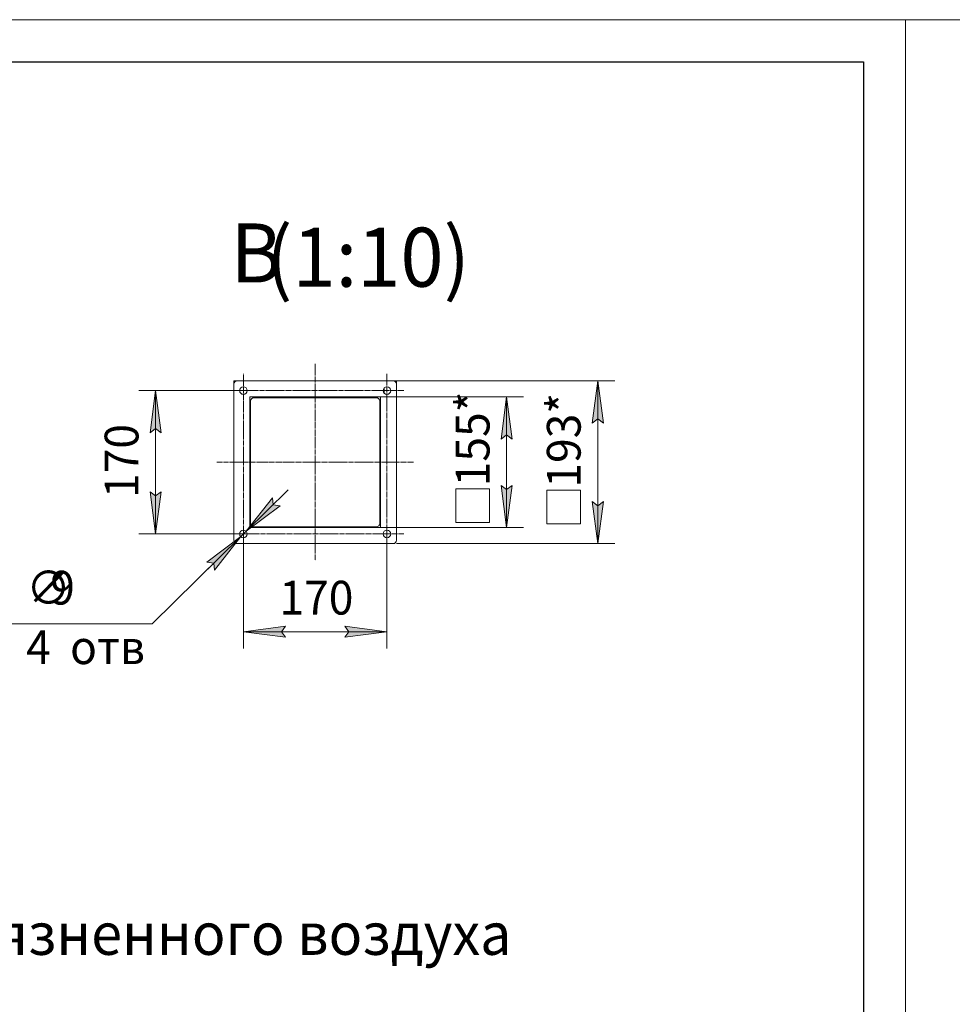
# Model space of a CAD drawing. Units: millimetres. Extents: x 0 to 21052, y -4 to 7425.
# Drawn here: x 7875 to 10638, y 4507 to 7425 of the extents above; entities that cross this region are included whole.
import ezdxf

# ---------------------------------------------------------------- set-up
doc = ezdxf.new("R2010")
doc.units = ezdxf.units.MM
for name, pattern in [('K5LT_AXLED', [19.5, 15, -1.5, 1.5, -1.5]), ('K5LT_BASIC', [0]), ('K5LT_THIN', [0]), ('K5LT_THIN_INCLUDED_TO_HATCHING', [0])]:
    doc.linetypes.add(name, pattern=pattern)
for name, color, linetype, true_color in [('CONTOUR', 1, 'Continuous', 0xff0000), ('DIM', 6, 'Continuous', 0xff00ff), ('FOR', 7, 'Continuous', 0xffffff), ('OSI', 2, 'Continuous', 0xffff00), ('R', 1, 'Continuous', 0xff0000)]:
    doc.layers.add(name, color=color, linetype=linetype, true_color=true_color)
doc.styles.add('KTEXTSTYLE', font='GOST_A.TTF', dxfattribs={"width": 0.96, "height": 5})

msp = doc.modelspace()

# ---------------------------------------------------------------- hatches: boundary and pattern name
at = {"layer": 'DIM'}
for points in [[(9604.6, 6229.8), (9588.1, 6354.8), (9571.6, 6229.8), (9588.1, 6242.3)], [(8294.2, 6201), (8277.8, 6326), (8261.3, 6201), (8277.8, 6213.5)], [(9334.5, 6182.3), (9318, 6307.3), (9301.6, 6182.3), (9318, 6194.8)], [(9318, 5919.8), (9334.5, 6044.8), (9318, 6032.3), (9301.6, 6044.8)], [(8277.8, 5901), (8294.2, 6026), (8277.8, 6013.5), (8261.3, 6026)], [(8546.1, 5908.9), (8646.8, 5984.8), (8626.3, 5987.8), (8623.7, 6008.3)], [(9588.1, 5872.3), (9604.6, 5997.3), (9588.1, 5984.8), (9571.6, 5997.3)], [(8452.5, 5793.7), (8530.1, 5893.1), (8429.4, 5817.2), (8449.9, 5814.2)], [(8663.1, 5594.8), (8650.6, 5611.3), (8663.1, 5627.8), (8538.1, 5611.3)], [(8838.1, 5594.8), (8963.1, 5611.3), (8838.1, 5627.8), (8850.6, 5611.3)]]:
    msp.add_hatch(color=7, dxfattribs=at).paths.add_polyline_path(points)

# ---------------------------------------------------------------- linework, layer by layer
at = {"layer": 'CONTOUR', "color": 7, "linetype": 'K5LT_THIN_INCLUDED_TO_HATCHING', "lineweight": 18}
for p, q in [((8991.8, 6354.8), (8509.3, 6354.8)), ((8509.3, 6354.8), (8509.3, 5882.3)), ((8991.8, 5882.3), (8991.8, 6354.8))]:
    msp.add_line(p, q, dxfattribs=at)
at = {"layer": 'DIM', "color": 7, "linetype": 'K5LT_THIN', "lineweight": 18}
for p, q in [((8991.8, 6354.8), (9638.1, 6354.8)), ((9571.6, 6229.8), (9588.1, 6354.8)), ((9588.1, 6354.8), (9604.6, 6229.8)), ((9588.1, 6354.8), (9588.1, 5872.3)), ((8538.1, 6326), (8227.8, 6326)), ((8261.3, 6201), (8277.8, 6326)), ((8277.8, 6326), (8294.2, 6201)), ((8277.8, 5901), (8277.8, 6326)), ((8944.3, 6307.3), (9368, 6307.3)), ((9301.6, 6182.3), (9318, 6307.3)), ((9318, 6307.3), (9334.5, 6182.3)), ((9318, 5919.8), (9318, 6307.3)), ((9588.1, 6242.3), (9571.6, 6229.8)), ((9604.6, 6229.8), (9588.1, 6242.3)), ((8277.8, 6213.5), (8261.3, 6201)), ((8294.2, 6201), (8277.8, 6213.5)), ((9318, 6194.8), (9301.6, 6182.3)), ((9334.5, 6182.3), (9318, 6194.8)), ((9318, 5919.8), (9301.6, 6044.8)), ((9301.6, 6044.8), (9318, 6032.3)), ((9318, 6032.3), (9334.5, 6044.8)), ((9334.5, 6044.8), (9318, 5919.8)), ((8277.8, 5901), (8261.3, 6026)), ((8261.3, 6026), (8277.8, 6013.5)), ((8277.8, 6013.5), (8294.2, 6026)), ((8294.2, 6026), (8277.8, 5901)), ((8546.1, 5908.9), (8670.9, 6031.6)), ((9167.1, 5935), (9167.1, 6035)), ((9167.1, 6035), (9267.1, 6035)), ((9267.1, 6035), (9267.1, 5935)), ((9437.2, 5931), (9437.2, 6031)), ((9437.2, 6031), (9537.2, 6031)), ((9537.2, 6031), (9537.2, 5931)), ((8623.7, 6008.3), (8546.1, 5908.9)), ((8546.1, 5908.9), (8646.8, 5984.8)), ((8626.3, 5987.8), (8623.7, 6008.3)), ((8646.8, 5984.8), (8626.3, 5987.8)), ((9588.1, 5872.3), (9571.6, 5997.3)), ((9571.6, 5997.3), (9588.1, 5984.8)), ((9588.1, 5984.8), (9604.6, 5997.3)), ((9604.6, 5997.3), (9588.1, 5872.3)), ((9267.1, 5935), (9167.1, 5935)), ((9537.2, 5931), (9437.2, 5931)), ((8538.1, 5901), (8227.8, 5901)), ((8546.1, 5908.9), (8530.1, 5893.1)), ((8538.1, 5901), (8538.1, 5561.3)), ((8944.3, 5919.8), (9368, 5919.8)), ((8963.1, 5901), (8963.1, 5561.3)), ((8530.1, 5893.1), (8267.8, 5635.1)), ((8530.1, 5893.1), (8405.3, 5770.4)), ((8530.1, 5893.1), (8429.4, 5817.2)), ((8452.5, 5793.7), (8530.1, 5893.1)), ((8991.8, 5872.3), (9638.1, 5872.3)), ((8429.4, 5817.2), (8449.9, 5814.2)), ((8449.9, 5814.2), (8452.5, 5793.7)), ((8267.8, 5635.1), (7850.9, 5635.1)), ((8538.1, 5611.3), (8663.1, 5627.8)), ((8663.1, 5594.8), (8538.1, 5611.3)), ((8538.1, 5611.3), (8963.1, 5611.3)), ((8663.1, 5627.8), (8650.6, 5611.3)), ((8650.6, 5611.3), (8663.1, 5594.8)), ((8850.6, 5611.3), (8838.1, 5627.8)), ((8838.1, 5627.8), (8963.1, 5611.3)), ((8963.1, 5611.3), (8838.1, 5594.8)), ((8838.1, 5594.8), (8850.6, 5611.3))]:
    msp.add_line(p, q, dxfattribs=at)
at = {"layer": 'FOR', "color": 7, "linetype": 'K5LT_THIN', "lineweight": 18}
for p, q in [((0, 7425), (10500, 7425)), ((10500, 0), (10500, 7425)), ((10500, 7425), (21000, 7425)), ((10500, 7425), (10500, 0))]:
    msp.add_line(p, q, dxfattribs=at)
at = {"layer": 'FOR', "color": 5, "linetype": 'K5LT_BASIC', "lineweight": 30, "true_color": 0x0000ff}
for p, q in [((500, 7300), (10375, 7300)), ((10375, 7300), (10375, 125))]:
    msp.add_line(p, q, dxfattribs=at)
at = {"layer": 'OSI', "color": 30, "linetype": 'K5LT_AXLED', "lineweight": 18, "true_color": 0xff8000}
for p, q in [((8750.6, 6404.8), (8750.6, 5822.3)), ((8538.1, 5851), (8538.1, 6376)), ((8963.1, 6376), (8963.1, 5851)), ((8488.1, 6326), (9013.1, 6326)), ((8459.3, 6113.5), (9041.8, 6113.5)), ((9013.1, 5901), (8488.1, 5901))]:
    msp.add_line(p, q, dxfattribs=at)
at = {"layer": 'R', "color": 7, "linetype": 'K5LT_THIN', "lineweight": 18}
for p, q in [((8509.3, 6344.8), (8509.3, 5882.3)), ((8981.8, 6354.8), (8519.3, 6354.8)), ((8954.6, 6333.4), (8954.6, 6318.6)), ((8991.8, 5882.3), (8991.8, 6344.8)), ((8556.8, 5919.8), (8556.8, 6307.3)), ((8556.8, 6307.3), (8944.3, 6307.3)), ((8569.3, 6304.8), (8931.8, 6304.8)), ((8944.3, 5919.8), (8944.3, 6307.3)), ((8559.3, 5932.3), (8559.3, 6294.8)), ((8941.8, 6294.8), (8941.8, 5932.3)), ((8556.8, 5919.8), (8944.3, 5919.8)), ((8931.8, 5922.3), (8569.3, 5922.3)), ((8519.3, 5872.3), (8981.8, 5872.3))]:
    msp.add_line(p, q, dxfattribs=at)
at = {"layer": 'R', "color": 7, "linetype": 'K5LT_THIN_INCLUDED_TO_HATCHING', "lineweight": 18}
msp.add_line((8519.3, 5872.3), (8981.8, 5872.3), dxfattribs=at)
at = {"layer": 'R', "color": 7, "linetype": 'K5LT_THIN', "lineweight": 18}
for centre in [(8538.1, 6326), (8963.1, 6326), (8538.1, 5901), (8963.1, 5901)]:
    msp.add_circle(centre, 11.2, dxfattribs=at)
for centre, start, end in [((8519.3, 6344.8), 90, 180), ((8981.8, 6344.8), 0, 90), ((8569.3, 6294.8), 90, 180), ((8931.8, 6294.8), 0, 90), ((8569.3, 5932.3), 180, 270), ((8931.8, 5932.3), 270, 0), ((8519.3, 5882.3), 180, 270), ((8981.8, 5882.3), 270, 0)]:
    msp.add_arc(centre, 10, start, end, dxfattribs=at)

# ---------------------------------------------------------------- texts
at = {"layer": 'DIM', "color": 7, "style": 'KTEXTSTYLE', "oblique": 15, "width": 0.965}
for s, p in [('155*', (9267.2, 6042.3)), ('193*', (9537.2, 6038.3)), ('170', (8226.9, 6007.6))]:
    msp.add_text(s, height=100, rotation=90, dxfattribs=at).set_placement(p)
for s, p in [('∅', (7894.6, 5691.8)), ('9', (7965.5, 5691.8)), ('170', (8644.7, 5662.2)), ('4 ', (7894, 5515.4)), ('отв', (8024.3, 5515.4))]:
    msp.add_text(s, height=100, dxfattribs=at).set_placement(p)
at = {"layer": 'FOR', "color": 5, "true_color": 0x0000ff, "style": 'KTEXTSTYLE', "width": 0.965}
for s, p in [('(1:10)', (8605.5, 6633.7)), ('В', (8500.1, 6646.2))]:
    msp.add_text(s, height=175, dxfattribs=at).set_placement(p)
at = {"layer": 'FOR', "color": 7, "style": 'KTEXTSTYLE', "width": 0.965}
msp.add_text('фланец входа загрязненного воздуха', height=125, dxfattribs=at).set_placement((6290.2, 4653.7))

doc.saveas('drawing.dxf')
